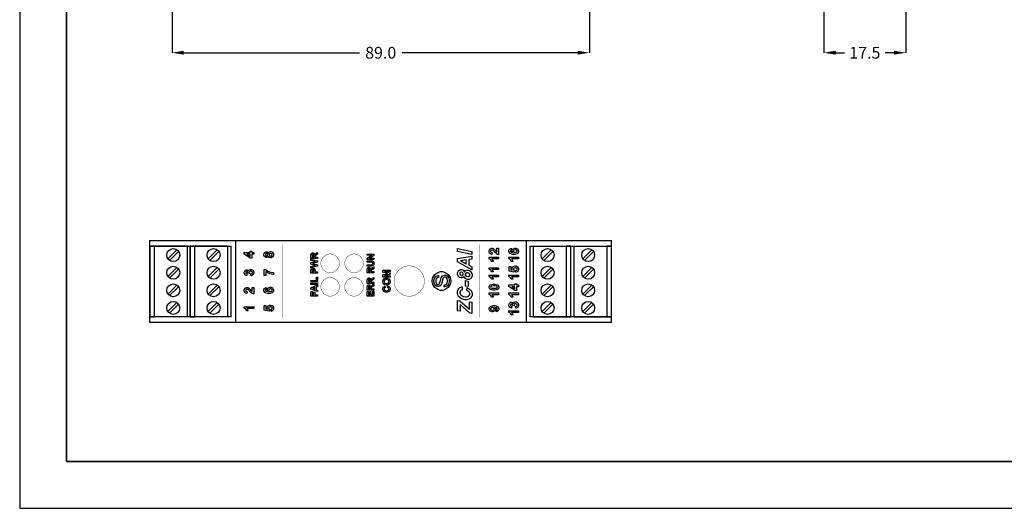
# Model space of a CAD drawing. Units: millimetres. Extents: x 0 to 420, y 0 to 297.
# Drawn here: x 0 to 210, y 0 to 104 of the extents above; entities that cross this region are included whole.
import ezdxf

# ---------------------------------------------------------------- set-up
doc = ezdxf.new("R2010")
doc.units = ezdxf.units.MM
doc.layers.add('DIMENSION', color=3, linetype='Continuous', lineweight=25)
doc.styles.get("Standard").update_dxf_attribs({"font": 'txt.shx'})
doc.dimstyles.get("Standard").update_dxf_attribs({"dimscale": 100, "dimtxt": 2.5, "dimasz": 2.5, "dimexe": 0, "dimexo": 0.5, "dimgap": 1, "dimtad": 0, "dimtoh": 1, "dimdec": 4, "dimzin": 0, "dimdsep": 46, "dimtxsty": 'Standard', "dimcen": 2.5, "dimadec": 0, "dimazin": 0, "dimtfac": 1, "dimtdec": 4, "dimtofl": 0, "dimtmove": 0, "dimatfit": 3, "dimfxl": 0, "dimtolj": 1, "dimtzin": 0, "dimarcsym": 0})

# ---------------------------------------------------------------- blocks, each defined once
blk = doc.blocks.new('*D9')
at = {"layer": 'Defpoints', "color": 0}
for p in [(32.5, 107.05), (121.5, 107.05), (121.5, 97.05)]:
    blk.add_point(p, dxfattribs=at)
at = {"layer": 'DIMENSION', "color": 0, "lineweight": -2}
for p, q in [((32.5, 106.55), (32.5, 97.05)), ((121.5, 106.55), (121.5, 97.05)), ((35, 97.05), (72.46, 97.05)), ((119, 97.05), (81.54, 97.05))]:
    blk.add_line(p, q, dxfattribs=at)
at = {"layer": 'DIMENSION', "color": 0}
for points in [[(35, 97.47), (35, 96.64), (32.5, 97.05)], [(119, 96.64), (119, 97.47), (121.5, 97.05)]]:
    blk.add_solid(points, dxfattribs=at)
at = {"layer": 'DIMENSION', "color": 0, "insert": (77, 97.05), "char_height": 2.5, "attachment_point": 5}
blk.add_mtext('\\A1;89.0', dxfattribs=at)
blk = doc.blocks.new('*D13')
at = {"layer": 'Defpoints', "color": 0}
for p in [(171.5, 107.05), (189, 107.05), (189, 97.05)]:
    blk.add_point(p, dxfattribs=at)
at = {"layer": 'DIMENSION', "color": 0, "lineweight": -2}
for p, q in [((171.5, 106.55), (171.5, 97.05)), ((189, 106.55), (189, 97.05)), ((174, 97.05), (175.92, 97.05)), ((186.5, 97.05), (184.58, 97.05))]:
    blk.add_line(p, q, dxfattribs=at)
at = {"layer": 'DIMENSION', "color": 0}
for points in [[(174, 97.47), (174, 96.64), (171.5, 97.05)], [(186.5, 96.64), (186.5, 97.47), (189, 97.05)]]:
    blk.add_solid(points, dxfattribs=at)
at = {"layer": 'DIMENSION', "color": 0, "insert": (180.25, 97.05), "char_height": 2.5, "attachment_point": 5}
blk.add_mtext('\\A1;17.5', dxfattribs=at)

msp = doc.modelspace()

# ---------------------------------------------------------------- linework, layer by layer
for p, q in [((0, 297), (0, 0)), ((27.75, 57.05), (126.25, 57.05)), ((27.75, 55.86), (27.75, 57.05)), ((46, 57.05), (46, 39.55)), ((108, 57.05), (108, 39.55)), ((126.25, 55.86), (126.25, 57.05)), ((27.75, 55.86), (45.1, 55.86)), ((27.75, 40.76), (27.75, 55.86)), ((28.75, 55.81), (27.75, 55.81)), ((27.75, 55.81), (27.75, 40.81)), ((28.75, 40.81), (28.75, 55.81)), ((35.75, 55.81), (28.75, 55.81)), ((31.62, 53.15), (33.53, 55.06)), ((31.97, 52.8), (33.88, 54.71)), ((35.75, 55.81), (35.75, 40.81)), ((36.35, 40.76), (36.35, 55.86)), ((37.35, 55.81), (36.35, 55.81)), ((36.35, 55.81), (36.35, 40.81)), ((37.35, 40.81), (37.35, 55.81)), ((44.35, 55.81), (37.35, 55.81)), ((40.22, 53.15), (42.13, 55.06)), ((40.57, 52.8), (42.48, 54.71)), ((44.35, 55.81), (44.35, 40.81)), ((45.1, 40.76), (45.1, 55.86)), ((108.9, 55.86), (126.25, 55.86)), ((108.9, 40.76), (108.9, 55.86)), ((109.58, 40.81), (109.58, 55.81)), ((109.58, 55.81), (116.58, 55.81)), ((111.44, 53.15), (113.35, 55.06)), ((111.8, 52.8), (113.71, 54.71)), ((116.58, 55.81), (116.58, 40.81)), ((117.58, 55.81), (116.58, 55.81)), ((117.58, 40.76), (117.58, 55.86)), ((117.58, 40.81), (117.58, 55.81)), ((118.25, 40.81), (118.25, 55.81)), ((118.25, 55.81), (125.25, 55.81)), ((120.12, 53.15), (122.03, 55.06)), ((120.47, 52.8), (122.38, 54.71)), ((125.25, 55.81), (125.25, 40.81)), ((126.25, 55.81), (125.25, 55.81)), ((126.25, 40.76), (126.25, 55.86)), ((126.25, 40.81), (126.25, 55.81)), ((31.62, 49.4), (33.53, 51.31)), ((31.97, 49.05), (33.88, 50.96)), ((40.22, 49.4), (42.13, 51.31)), ((40.57, 49.05), (42.48, 50.96)), ((111.44, 49.4), (113.35, 51.31)), ((111.8, 49.05), (113.71, 50.96)), ((120.12, 49.4), (122.03, 51.31)), ((120.47, 49.05), (122.38, 50.96)), ((31.62, 45.65), (33.53, 47.56)), ((31.97, 45.3), (33.88, 47.21)), ((40.22, 45.65), (42.13, 47.56)), ((40.57, 45.3), (42.48, 47.21)), ((111.44, 45.65), (113.35, 47.56)), ((111.8, 45.3), (113.71, 47.21)), ((120.12, 45.65), (122.03, 47.56)), ((120.47, 45.3), (122.38, 47.21)), ((31.62, 41.9), (33.53, 43.81)), ((31.97, 41.55), (33.88, 43.46)), ((40.22, 41.9), (42.13, 43.81)), ((40.57, 41.55), (42.48, 43.46)), ((111.44, 41.9), (113.35, 43.81)), ((111.8, 41.55), (113.71, 43.46)), ((120.12, 41.9), (122.03, 43.81)), ((120.47, 41.55), (122.38, 43.46)), ((27.75, 40.81), (28.75, 40.81)), ((45.1, 40.76), (27.75, 40.76)), ((27.75, 39.55), (27.75, 40.76)), ((35.75, 40.81), (28.75, 40.81)), ((36.35, 40.81), (37.35, 40.81)), ((44.35, 40.81), (37.35, 40.81)), ((126.25, 40.76), (108.9, 40.76)), ((109.58, 40.81), (116.58, 40.81)), ((116.58, 40.81), (117.58, 40.81)), ((118.25, 40.81), (125.25, 40.81)), ((125.25, 40.81), (126.25, 40.81)), ((126.25, 39.55), (126.25, 40.76)), ((126.25, 39.55), (27.75, 39.55)), ((0, 0), (420, 0))]:
    msp.add_line(p, q)
at = {"lineweight": 35}
for p, q in [((10, 287), (10, 10)), ((10, 10), (410, 10))]:
    msp.add_line(p, q, dxfattribs=at)
at = {"color": 0}
for points in [[(49.91, 54.12), (49.5, 54.12), (49.5, 53.3), (49.16, 53.3), (47.88, 54.17), (47.88, 54.5), (49.16, 54.5), (49.16, 54.75), (49.5, 54.75), (49.5, 54.5), (49.91, 54.5), (49.91, 54.12)], [(53.03, 53.7), (53.02, 53.67), (52.88, 53.49), (52.86, 53.48), (52.84, 53.47), (52.67, 53.41), (52.62, 53.41), (52.52, 53.41), (52.27, 53.54), (52.24, 53.57), (52.22, 53.6), (52.09, 53.91), (52.09, 54.02), (52.09, 54.13), (52.22, 54.44), (52.24, 54.46), (52.27, 54.49), (52.53, 54.62), (52.62, 54.62), (52.68, 54.62), (52.85, 54.56), (52.87, 54.55), (52.88, 54.54), (53.02, 54.37), (53.03, 54.34), (53.04, 54.37), (53.21, 54.59), (53.23, 54.6), (53.25, 54.61), (53.46, 54.69), (53.53, 54.69), (53.64, 54.69), (53.96, 54.54), (53.99, 54.51), (54.02, 54.48), (54.16, 54.15), (54.16, 54.04), (54.16, 53.92), (54.04, 53.61), (54.02, 53.58), (53.99, 53.54), (53.66, 53.36), (53.55, 53.36), (53.47, 53.36), (53.27, 53.43), (53.25, 53.44), (53.22, 53.45), (53.05, 53.67), (53.03, 53.7)], [(96.44, 54.05), (93.41, 54.69), (93.41, 55.31), (96.44, 54.67), (96.44, 54.05)], [(101.79, 55.39), (102.15, 55.39), (102.15, 54.03), (102.11, 54.03), (101.79, 54.14), (101.76, 54.16), (101.73, 54.18), (101.33, 54.54), (101.28, 54.6), (101.24, 54.64), (100.96, 54.91), (100.95, 54.92), (100.93, 54.93), (100.76, 55), (100.71, 55), (100.66, 55), (100.52, 54.94), (100.51, 54.93), (100.5, 54.92), (100.44, 54.78), (100.44, 54.73), (100.44, 54.69), (100.5, 54.55), (100.51, 54.54), (100.52, 54.53), (100.73, 54.46), (100.76, 54.46), (100.72, 54.07), (100.66, 54.08), (100.28, 54.26), (100.26, 54.29), (100.23, 54.32), (100.12, 54.64), (100.12, 54.74), (100.12, 54.86), (100.25, 55.19), (100.28, 55.21), (100.31, 55.24), (100.59, 55.39), (100.68, 55.39), (100.75, 55.39), (100.92, 55.34), (100.94, 55.34), (100.96, 55.33), (101.18, 55.2), (101.2, 55.18), (101.21, 55.17), (101.43, 54.96), (101.46, 54.93), (101.49, 54.9), (101.67, 54.7), (101.68, 54.69), (101.69, 54.69), (101.78, 54.62), (101.79, 54.62), (101.79, 55.39)], [(104.84, 55.39), (104.88, 55.01), (104.86, 55.01), (104.72, 54.95), (104.71, 54.94), (104.7, 54.93), (104.66, 54.83), (104.66, 54.79), (104.66, 54.74), (104.75, 54.6), (104.77, 54.59), (104.79, 54.57), (105.17, 54.48), (105.23, 54.48), (105.2, 54.5), (105.05, 54.75), (105.05, 54.84), (105.05, 54.94), (105.21, 55.22), (105.24, 55.25), (105.27, 55.28), (105.6, 55.43), (105.72, 55.43), (105.84, 55.43), (106.18, 55.27), (106.21, 55.24), (106.24, 55.21), (106.4, 54.89), (106.4, 54.78), (106.4, 54.65), (106.2, 54.31), (106.16, 54.27), (106.12, 54.24), (105.57, 54.08), (105.38, 54.08), (105.18, 54.08), (104.62, 54.25), (104.58, 54.28), (104.54, 54.32), (104.33, 54.69), (104.33, 54.82), (104.33, 54.91), (104.44, 55.17), (104.46, 55.2), (104.49, 55.22), (104.8, 55.38), (104.84, 55.39)], [(105.68, 54.51), (105.76, 54.51), (105.96, 54.58), (105.97, 54.6), (105.99, 54.61), (106.08, 54.75), (106.08, 54.8), (106.08, 54.84), (106.01, 54.96), (105.99, 54.98), (105.98, 54.99), (105.78, 55.05), (105.72, 55.05), (105.65, 55.05), (105.45, 54.98), (105.43, 54.97), (105.42, 54.96), (105.34, 54.82), (105.34, 54.78), (105.34, 54.73), (105.41, 54.6), (105.43, 54.59), (105.44, 54.58), (105.62, 54.51), (105.68, 54.51)], [(49.16, 54.12), (48.47, 54.12), (49.16, 53.66), (49.16, 54.12)], [(52.64, 53.78), (52.69, 53.78), (52.81, 53.83), (52.83, 53.84), (52.83, 53.85), (52.89, 53.98), (52.89, 54.02), (52.89, 54.06), (52.83, 54.18), (52.82, 54.19), (52.81, 54.2), (52.68, 54.26), (52.64, 54.26), (52.6, 54.26), (52.48, 54.2), (52.47, 54.19), (52.46, 54.18), (52.4, 54.06), (52.4, 54.02), (52.4, 53.98), (52.46, 53.86), (52.47, 53.84), (52.48, 53.83), (52.6, 53.78), (52.64, 53.78)], [(53.51, 53.74), (53.57, 53.74), (53.75, 53.81), (53.76, 53.82), (53.78, 53.84), (53.85, 53.98), (53.85, 54.03), (53.85, 54.08), (53.78, 54.21), (53.77, 54.23), (53.75, 54.24), (53.57, 54.31), (53.51, 54.31), (53.46, 54.31), (53.3, 54.24), (53.28, 54.23), (53.27, 54.21), (53.2, 54.07), (53.2, 54.02), (53.2, 53.97), (53.28, 53.82), (53.3, 53.81), (53.31, 53.8), (53.46, 53.74), (53.51, 53.74)], [(63.53, 53.24), (62.12, 53.24), (62.12, 53.84), (62.12, 53.93), (62.15, 54.16), (62.16, 54.17), (62.16, 54.19), (62.27, 54.33), (62.29, 54.34), (62.31, 54.35), (62.46, 54.4), (62.51, 54.4), (62.58, 54.4), (62.76, 54.32), (62.78, 54.31), (62.79, 54.29), (62.9, 54.06), (62.91, 54.03), (62.92, 54.04), (63.01, 54.17), (63.03, 54.18), (63.04, 54.19), (63.23, 54.33), (63.26, 54.34), (63.53, 54.52), (63.53, 54.17), (63.22, 53.97), (63.2, 53.95), (63.02, 53.82), (63.02, 53.82), (63.01, 53.81), (62.96, 53.74), (62.96, 53.73), (62.95, 53.72), (62.94, 53.62), (62.94, 53.59), (62.94, 53.53), (63.53, 53.53), (63.53, 53.24)], [(63.53, 51.58), (62.12, 51.24), (62.12, 51.53), (63.09, 51.75), (62.12, 52.01), (62.12, 52.35), (63.11, 52.59), (62.12, 52.81), (62.12, 53.09), (63.53, 52.75), (63.53, 52.45), (62.47, 52.17), (63.53, 51.89), (63.53, 51.58)], [(62.72, 53.53), (62.72, 53.74), (62.72, 53.8), (62.7, 53.99), (62.7, 54), (62.69, 54), (62.64, 54.07), (62.64, 54.08), (62.63, 54.08), (62.56, 54.11), (62.53, 54.11), (62.5, 54.11), (62.42, 54.07), (62.42, 54.07), (62.41, 54.06), (62.36, 53.97), (62.36, 53.96), (62.36, 53.95), (62.36, 53.8), (62.36, 53.75), (62.36, 53.53), (62.72, 53.53)], [(75.54, 53.03), (74.12, 53.03), (74.12, 53.3), (75.07, 53.89), (74.12, 53.89), (74.12, 54.15), (75.54, 54.15), (75.54, 53.87), (74.61, 53.29), (75.54, 53.29), (75.54, 53.03)], [(74.12, 51.6), (74.12, 51.88), (74.89, 51.88), (74.95, 51.88), (75.11, 51.89), (75.12, 51.89), (75.14, 51.9), (75.25, 51.97), (75.26, 51.98), (75.27, 51.99), (75.32, 52.12), (75.32, 52.17), (75.32, 52.21), (75.27, 52.34), (75.27, 52.35), (75.26, 52.36), (75.16, 52.43), (75.14, 52.43), (75.13, 52.43), (74.96, 52.44), (74.9, 52.44), (74.12, 52.44), (74.12, 52.72), (74.86, 52.72), (74.95, 52.72), (75.21, 52.7), (75.22, 52.7), (75.24, 52.7), (75.39, 52.63), (75.4, 52.62), (75.41, 52.61), (75.51, 52.47), (75.52, 52.45), (75.52, 52.43), (75.56, 52.24), (75.56, 52.18), (75.56, 52.1), (75.52, 51.89), (75.51, 51.87), (75.51, 51.85), (75.4, 51.71), (75.39, 51.7), (75.38, 51.69), (75.25, 51.63), (75.23, 51.63), (75.21, 51.62), (74.96, 51.6), (74.88, 51.6), (74.12, 51.6)], [(95.77, 53.01), (95.77, 51.8), (96.44, 51.44), (96.44, 50.79), (93.41, 52.51), (93.41, 53.2), (96.44, 53.69), (96.44, 53.1), (95.77, 53.01)], [(95.26, 52.93), (94.05, 52.75), (95.26, 52.08), (95.26, 52.93)], [(102.15, 53.5), (102.15, 53.11), (100.69, 53.11), (100.72, 53.07), (100.96, 52.66), (100.98, 52.61), (100.63, 52.61), (100.62, 52.63), (100.46, 52.91), (100.44, 52.94), (100.42, 52.97), (100.15, 53.17), (100.12, 53.18), (100.12, 53.5), (102.15, 53.5)], [(106.36, 53.5), (106.36, 53.11), (104.9, 53.11), (104.94, 53.07), (105.18, 52.66), (105.2, 52.61), (104.84, 52.61), (104.84, 52.63), (104.68, 52.91), (104.66, 52.94), (104.63, 52.97), (104.37, 53.17), (104.33, 53.18), (104.33, 53.5), (106.36, 53.5)], [(49.37, 49.54), (49.33, 49.92), (49.35, 49.92), (49.53, 50), (49.55, 50.01), (49.56, 50.03), (49.62, 50.16), (49.62, 50.2), (49.62, 50.25), (49.55, 50.39), (49.53, 50.4), (49.52, 50.42), (49.34, 50.49), (49.29, 50.49), (49.23, 50.49), (49.07, 50.42), (49.05, 50.41), (49.04, 50.39), (48.97, 50.26), (48.97, 50.22), (48.97, 50.17), (48.99, 50.06), (49, 50.04), (48.68, 50.08), (48.68, 50.11), (48.63, 50.31), (48.62, 50.32), (48.6, 50.34), (48.47, 50.41), (48.42, 50.41), (48.38, 50.41), (48.27, 50.36), (48.26, 50.35), (48.25, 50.34), (48.2, 50.22), (48.2, 50.18), (48.2, 50.14), (48.26, 50.02), (48.27, 50.01), (48.28, 50), (48.45, 49.93), (48.47, 49.93), (48.41, 49.57), (48.38, 49.58), (48.13, 49.67), (48.12, 49.68), (48.1, 49.7), (47.95, 49.87), (47.94, 49.89), (47.93, 49.92), (47.88, 50.12), (47.88, 50.19), (47.88, 50.31), (48.03, 50.62), (48.06, 50.65), (48.08, 50.68), (48.32, 50.79), (48.4, 50.79), (48.5, 50.79), (48.8, 50.55), (48.82, 50.5), (48.83, 50.53), (48.97, 50.76), (48.99, 50.78), (49.01, 50.8), (49.23, 50.88), (49.3, 50.88), (49.42, 50.88), (49.72, 50.72), (49.76, 50.69), (49.79, 50.66), (49.94, 50.32), (49.94, 50.21), (49.94, 50.09), (49.81, 49.78), (49.79, 49.75), (49.76, 49.72), (49.41, 49.55), (49.37, 49.54)], [(52.49, 49.56), (52.13, 49.56), (52.13, 50.88), (52.41, 50.88), (52.44, 50.85), (52.82, 50.57), (52.87, 50.55), (52.92, 50.52), (53.46, 50.3), (53.52, 50.29), (53.57, 50.27), (53.99, 50.2), (54.12, 50.2), (54.12, 49.83), (54.05, 49.83), (53.34, 49.97), (53.27, 50), (53.2, 50.03), (52.55, 50.39), (52.49, 50.44), (52.49, 49.56)], [(63.53, 50.06), (62.12, 50.06), (62.12, 50.52), (62.12, 50.6), (62.13, 50.84), (62.14, 50.86), (62.14, 50.88), (62.26, 51.05), (62.28, 51.06), (62.29, 51.07), (62.49, 51.14), (62.55, 51.14), (62.61, 51.14), (62.76, 51.1), (62.77, 51.1), (62.79, 51.09), (62.9, 50.99), (62.91, 50.98), (62.92, 50.96), (62.98, 50.84), (62.98, 50.83), (62.98, 50.81), (63, 50.6), (63, 50.53), (63, 50.35), (63.53, 50.35), (63.53, 50.06)], [(62.36, 50.35), (62.76, 50.35), (62.76, 50.5), (62.76, 50.56), (62.74, 50.72), (62.74, 50.73), (62.73, 50.74), (62.67, 50.81), (62.67, 50.82), (62.66, 50.82), (62.58, 50.85), (62.56, 50.85), (62.52, 50.85), (62.44, 50.81), (62.43, 50.8), (62.42, 50.8), (62.37, 50.7), (62.37, 50.69), (62.36, 50.68), (62.36, 50.53), (62.36, 50.48), (62.36, 50.35)], [(75.54, 50.17), (74.12, 50.17), (74.12, 50.78), (74.12, 50.86), (74.15, 51.09), (74.16, 51.11), (74.16, 51.12), (74.28, 51.26), (74.3, 51.27), (74.31, 51.28), (74.46, 51.33), (74.52, 51.33), (74.58, 51.33), (74.76, 51.25), (74.78, 51.24), (74.8, 51.22), (74.91, 50.99), (74.91, 50.96), (74.92, 50.97), (75.02, 51.1), (75.03, 51.11), (75.04, 51.12), (75.23, 51.26), (75.26, 51.27), (75.54, 51.45), (75.54, 51.11), (75.23, 50.9), (75.2, 50.88), (75.03, 50.75), (75.02, 50.75), (75.01, 50.74), (74.96, 50.67), (74.96, 50.66), (74.96, 50.65), (74.94, 50.55), (74.94, 50.52), (74.94, 50.46), (75.54, 50.46), (75.54, 50.17)], [(74.72, 50.46), (74.72, 50.67), (74.72, 50.73), (74.7, 50.92), (74.7, 50.93), (74.7, 50.94), (74.65, 51), (74.64, 51.01), (74.63, 51.01), (74.56, 51.04), (74.54, 51.04), (74.51, 51.04), (74.43, 51), (74.42, 51), (74.41, 50.99), (74.37, 50.9), (74.37, 50.89), (74.36, 50.88), (74.36, 50.73), (74.36, 50.68), (74.36, 50.46), (74.72, 50.46)], [(78.99, 49.26), (77.48, 49.26), (77.48, 49.72), (78.51, 50), (77.48, 50.27), (77.48, 50.73), (78.99, 50.73), (78.99, 50.44), (77.8, 50.44), (78.99, 50.14), (78.99, 49.85), (77.8, 49.55), (78.99, 49.55), (78.99, 49.26)], [(94.78, 49.39), (94.76, 49.36), (94.56, 49.16), (94.53, 49.15), (94.51, 49.14), (94.3, 49.07), (94.23, 49.07), (94.13, 49.07), (93.86, 49.16), (93.83, 49.18), (93.8, 49.2), (93.53, 49.48), (93.51, 49.52), (93.49, 49.55), (93.4, 49.9), (93.4, 50.02), (93.4, 50.18), (93.57, 50.62), (93.61, 50.65), (93.64, 50.69), (94.02, 50.88), (94.14, 50.88), (94.24, 50.88), (94.51, 50.77), (94.54, 50.75), (94.57, 50.73), (94.8, 50.41), (94.82, 50.37), (94.84, 50.4), (95.07, 50.63), (95.1, 50.65), (95.12, 50.66), (95.38, 50.74), (95.47, 50.74), (95.62, 50.74), (96.05, 50.56), (96.09, 50.52), (96.16, 50.47), (96.5, 49.86), (96.5, 49.65), (96.5, 49.49), (96.3, 49.05), (96.26, 49.01), (96.22, 48.97), (95.8, 48.76), (95.66, 48.76), (95.52, 48.76), (95.16, 48.9), (95.12, 48.93), (95.08, 48.96), (94.79, 49.34), (94.78, 49.39)], [(102.15, 51.26), (102.15, 50.87), (100.69, 50.87), (100.72, 50.84), (100.96, 50.42), (100.98, 50.37), (100.63, 50.37), (100.62, 50.4), (100.46, 50.67), (100.44, 50.7), (100.42, 50.73), (100.15, 50.93), (100.12, 50.95), (100.12, 51.26), (102.15, 51.26)], [(105.85, 50.27), (105.81, 50.66), (105.83, 50.66), (106, 50.74), (106.01, 50.76), (106.03, 50.77), (106.09, 50.9), (106.09, 50.94), (106.09, 50.99), (106.01, 51.13), (105.99, 51.15), (105.97, 51.16), (105.76, 51.23), (105.69, 51.23), (105.62, 51.23), (105.43, 51.16), (105.41, 51.15), (105.39, 51.14), (105.32, 50.98), (105.32, 50.93), (105.32, 50.86), (105.44, 50.65), (105.47, 50.63), (105.42, 50.32), (104.37, 50.52), (104.37, 51.54), (104.73, 51.54), (104.73, 50.81), (105.07, 50.75), (105.06, 50.77), (105.01, 50.95), (105.01, 51.01), (105.01, 51.12), (105.17, 51.42), (105.2, 51.45), (105.23, 51.48), (105.57, 51.63), (105.69, 51.63), (105.8, 51.63), (106.1, 51.51), (106.13, 51.49), (106.18, 51.45), (106.4, 51.07), (106.4, 50.94), (106.4, 50.83), (106.27, 50.51), (106.25, 50.48), (106.22, 50.45), (105.89, 50.28), (105.85, 50.27)], [(63.53, 48.28), (62.13, 48.28), (62.13, 48.56), (63.29, 48.56), (63.29, 49.27), (63.53, 49.27), (63.53, 48.28)], [(75.54, 47.9), (74.12, 47.9), (74.12, 48.5), (74.12, 48.58), (74.15, 48.81), (74.16, 48.83), (74.16, 48.85), (74.28, 48.98), (74.3, 48.99), (74.31, 49), (74.46, 49.06), (74.52, 49.06), (74.58, 49.06), (74.76, 48.98), (74.78, 48.96), (74.8, 48.95), (74.91, 48.71), (74.91, 48.68), (74.92, 48.7), (75.02, 48.82), (75.03, 48.84), (75.04, 48.85), (75.23, 48.98), (75.26, 49), (75.54, 49.17), (75.54, 48.83), (75.23, 48.62), (75.2, 48.6), (75.03, 48.48), (75.02, 48.47), (75.01, 48.46), (74.96, 48.39), (74.96, 48.38), (74.96, 48.38), (74.94, 48.27), (74.94, 48.24), (74.94, 48.18), (75.54, 48.18), (75.54, 47.9)], [(74.72, 48.18), (74.72, 48.39), (74.72, 48.46), (74.7, 48.64), (74.7, 48.65), (74.7, 48.66), (74.65, 48.73), (74.64, 48.73), (74.63, 48.74), (74.56, 48.76), (74.54, 48.76), (74.51, 48.76), (74.43, 48.73), (74.42, 48.72), (74.41, 48.72), (74.37, 48.63), (74.37, 48.62), (74.36, 48.61), (74.36, 48.46), (74.36, 48.41), (74.36, 48.18), (74.72, 48.18)], [(78.24, 47.56), (78.15, 47.56), (77.88, 47.61), (77.85, 47.63), (77.83, 47.63), (77.66, 47.75), (77.65, 47.77), (77.63, 47.78), (77.52, 47.94), (77.51, 47.96), (77.5, 47.99), (77.45, 48.21), (77.45, 48.29), (77.45, 48.42), (77.62, 48.79), (77.66, 48.82), (77.69, 48.86), (78.1, 49.03), (78.24, 49.03), (78.38, 49.03), (78.77, 48.86), (78.81, 48.83), (78.84, 48.79), (79.02, 48.42), (79.02, 48.29), (79.02, 48.16), (78.85, 47.79), (78.81, 47.76), (78.78, 47.72), (78.38, 47.56), (78.24, 47.56)], [(78.23, 47.87), (78.33, 47.87), (78.6, 47.97), (78.62, 47.99), (78.65, 48.01), (78.76, 48.22), (78.76, 48.29), (78.76, 48.37), (78.65, 48.57), (78.62, 48.59), (78.6, 48.61), (78.32, 48.71), (78.23, 48.71), (78.13, 48.71), (77.86, 48.61), (77.84, 48.6), (77.82, 48.58), (77.71, 48.36), (77.71, 48.29), (77.71, 48.22), (77.82, 48.01), (77.84, 47.99), (77.86, 47.97), (78.14, 47.87), (78.23, 47.87)], [(90.55, 47.15), (90.51, 47.54), (90.55, 47.55), (90.88, 47.65), (90.91, 47.67), (90.93, 47.69), (91.14, 47.96), (91.15, 47.99), (91.17, 48.03), (91.25, 48.36), (91.25, 48.47), (91.25, 48.58), (91.19, 48.86), (91.18, 48.9), (91.16, 48.93), (91, 49.15), (90.98, 49.17), (90.96, 49.18), (90.77, 49.26), (90.71, 49.26), (90.64, 49.26), (90.47, 49.18), (90.45, 49.17), (90.43, 49.16), (90.28, 48.92), (90.26, 48.89), (90.26, 48.86), (90.13, 48.4), (90.11, 48.33), (90.09, 48.25), (89.93, 47.75), (89.91, 47.72), (89.89, 47.68), (89.65, 47.4), (89.62, 47.38), (89.59, 47.36), (89.31, 47.27), (89.22, 47.27), (89.11, 47.27), (88.81, 47.38), (88.77, 47.4), (88.74, 47.42), (88.47, 47.76), (88.46, 47.8), (88.44, 47.84), (88.35, 48.24), (88.35, 48.38), (88.35, 48.53), (88.44, 48.95), (88.46, 49), (88.48, 49.04), (88.76, 49.39), (88.79, 49.41), (88.83, 49.44), (89.25, 49.56), (89.3, 49.57), (89.32, 49.16), (89.27, 49.16), (88.9, 48.98), (88.87, 48.95), (88.85, 48.91), (88.72, 48.53), (88.72, 48.4), (88.72, 48.26), (88.83, 47.87), (88.86, 47.84), (88.88, 47.82), (89.12, 47.67), (89.19, 47.67), (89.26, 47.67), (89.46, 47.77), (89.48, 47.8), (89.49, 47.81), (89.68, 48.34), (89.7, 48.42), (89.72, 48.51), (89.89, 49.09), (89.9, 49.12), (89.92, 49.17), (90.19, 49.51), (90.22, 49.53), (90.26, 49.55), (90.57, 49.66), (90.67, 49.66), (90.79, 49.66), (91.11, 49.54), (91.15, 49.52), (91.19, 49.49), (91.47, 49.15), (91.5, 49.1), (91.52, 49.06), (91.62, 48.64), (91.62, 48.5), (91.62, 48.31), (91.52, 47.83), (91.49, 47.78), (91.47, 47.73), (91.16, 47.35), (91.12, 47.32), (91.07, 47.29), (90.6, 47.15), (90.55, 47.15)], [(94.27, 49.62), (94.32, 49.62), (94.48, 49.69), (94.5, 49.7), (94.51, 49.72), (94.59, 49.87), (94.59, 49.93), (94.59, 50), (94.48, 50.19), (94.47, 50.21), (94.44, 50.23), (94.25, 50.33), (94.18, 50.33), (94.12, 50.33), (93.96, 50.26), (93.94, 50.24), (93.93, 50.23), (93.85, 50.07), (93.85, 50.01), (93.85, 49.94), (93.95, 49.75), (93.97, 49.73), (93.99, 49.71), (94.2, 49.62), (94.27, 49.62)], [(95.67, 49.35), (95.74, 49.35), (95.92, 49.43), (95.94, 49.45), (95.95, 49.46), (96.03, 49.63), (96.03, 49.69), (96.03, 49.78), (95.86, 50.02), (95.83, 50.04), (95.8, 50.06), (95.49, 50.17), (95.39, 50.17), (95.33, 50.17), (95.15, 50.09), (95.14, 50.07), (95.12, 50.06), (95.04, 49.88), (95.04, 49.83), (95.04, 49.74), (95.18, 49.52), (95.21, 49.5), (95.24, 49.47), (95.56, 49.35), (95.67, 49.35)], [(95.06, 47.35), (95.06, 48.5), (95.63, 48.39), (95.63, 47.24), (95.06, 47.35)], [(102.15, 49.69), (102.15, 49.3), (100.69, 49.3), (100.72, 49.26), (100.96, 48.85), (100.98, 48.8), (100.63, 48.8), (100.62, 48.82), (100.46, 49.1), (100.44, 49.13), (100.42, 49.16), (100.15, 49.36), (100.12, 49.37), (100.12, 49.69), (102.15, 49.69)], [(106.36, 49.69), (106.36, 49.3), (104.9, 49.3), (104.94, 49.26), (105.18, 48.85), (105.2, 48.8), (104.84, 48.8), (104.84, 48.82), (104.68, 49.1), (104.66, 49.13), (104.63, 49.16), (104.37, 49.36), (104.33, 49.37), (104.33, 49.69), (106.36, 49.69)], [(49.55, 47.06), (49.91, 47.06), (49.91, 45.7), (49.87, 45.7), (49.55, 45.81), (49.52, 45.83), (49.49, 45.85), (49.09, 46.21), (49.04, 46.27), (49, 46.31), (48.72, 46.58), (48.71, 46.59), (48.69, 46.6), (48.52, 46.67), (48.47, 46.67), (48.42, 46.67), (48.28, 46.61), (48.27, 46.6), (48.26, 46.59), (48.2, 46.45), (48.2, 46.4), (48.2, 46.35), (48.26, 46.22), (48.27, 46.21), (48.28, 46.2), (48.49, 46.13), (48.51, 46.13), (48.48, 45.74), (48.42, 45.75), (48.04, 45.93), (48.02, 45.96), (47.99, 45.99), (47.88, 46.31), (47.88, 46.41), (47.88, 46.53), (48.01, 46.86), (48.04, 46.88), (48.07, 46.91), (48.35, 47.06), (48.44, 47.06), (48.51, 47.06), (48.68, 47.01), (48.7, 47.01), (48.72, 47), (48.93, 46.87), (48.96, 46.85), (48.97, 46.84), (49.19, 46.63), (49.22, 46.6), (49.24, 46.57), (49.43, 46.37), (49.44, 46.36), (49.45, 46.36), (49.54, 46.29), (49.55, 46.28), (49.55, 47.06)], [(52.6, 47.06), (52.64, 46.68), (52.62, 46.68), (52.48, 46.62), (52.47, 46.61), (52.46, 46.6), (52.42, 46.5), (52.42, 46.46), (52.42, 46.41), (52.51, 46.27), (52.53, 46.26), (52.55, 46.24), (52.93, 46.15), (52.98, 46.15), (52.96, 46.17), (52.81, 46.42), (52.81, 46.51), (52.81, 46.61), (52.97, 46.89), (53, 46.92), (53.03, 46.95), (53.36, 47.09), (53.48, 47.09), (53.6, 47.09), (53.94, 46.94), (53.97, 46.91), (54, 46.88), (54.16, 46.55), (54.16, 46.45), (54.16, 46.32), (53.96, 45.98), (53.92, 45.94), (53.88, 45.91), (53.33, 45.75), (53.14, 45.75), (52.94, 45.75), (52.38, 45.92), (52.34, 45.95), (52.3, 45.99), (52.09, 46.36), (52.09, 46.48), (52.09, 46.58), (52.2, 46.84), (52.22, 46.87), (52.25, 46.89), (52.56, 47.05), (52.6, 47.06)], [(53.44, 46.18), (53.52, 46.18), (53.72, 46.25), (53.73, 46.27), (53.75, 46.28), (53.84, 46.42), (53.84, 46.47), (53.84, 46.51), (53.77, 46.63), (53.75, 46.64), (53.74, 46.66), (53.54, 46.72), (53.48, 46.72), (53.41, 46.72), (53.21, 46.65), (53.19, 46.64), (53.18, 46.63), (53.1, 46.49), (53.1, 46.45), (53.1, 46.4), (53.17, 46.27), (53.19, 46.26), (53.2, 46.24), (53.38, 46.18), (53.44, 46.18)], [(62.12, 47.71), (62.12, 48), (63.53, 48), (63.53, 47.71), (62.12, 47.71)], [(63.53, 47.57), (63.53, 47.26), (63.21, 47.13), (63.21, 46.57), (63.53, 46.45), (63.53, 46.15), (62.12, 46.7), (62.12, 47), (63.53, 47.57)], [(62.97, 47.04), (62.45, 46.85), (62.97, 46.66), (62.97, 47.04)], [(75.54, 46.47), (74.12, 46.47), (74.12, 47.07), (74.12, 47.15), (74.15, 47.38), (74.16, 47.4), (74.16, 47.42), (74.28, 47.56), (74.3, 47.57), (74.31, 47.58), (74.46, 47.63), (74.52, 47.63), (74.58, 47.63), (74.76, 47.55), (74.78, 47.54), (74.8, 47.52), (74.91, 47.29), (74.91, 47.26), (74.92, 47.27), (75.02, 47.4), (75.03, 47.41), (75.04, 47.42), (75.23, 47.55), (75.26, 47.57), (75.54, 47.74), (75.54, 47.4), (75.23, 47.2), (75.2, 47.18), (75.03, 47.05), (75.02, 47.05), (75.01, 47.04), (74.96, 46.97), (74.96, 46.96), (74.96, 46.95), (74.94, 46.85), (74.94, 46.82), (74.94, 46.76), (75.54, 46.76), (75.54, 46.47)], [(75.54, 45.16), (74.12, 45.16), (74.12, 46.2), (74.36, 46.2), (74.36, 45.44), (74.67, 45.44), (74.67, 46.15), (74.91, 46.15), (74.91, 45.44), (75.3, 45.44), (75.3, 46.23), (75.54, 46.23), (75.54, 45.16)], [(74.72, 46.76), (74.72, 46.97), (74.72, 47.03), (74.7, 47.22), (74.7, 47.23), (74.7, 47.23), (74.65, 47.3), (74.64, 47.31), (74.63, 47.31), (74.56, 47.34), (74.54, 47.34), (74.51, 47.34), (74.43, 47.3), (74.42, 47.3), (74.41, 47.29), (74.37, 47.2), (74.37, 47.19), (74.36, 47.18), (74.36, 47.03), (74.36, 46.98), (74.36, 46.76), (74.72, 46.76)], [(78.43, 47.06), (78.53, 47.36), (78.57, 47.34), (78.88, 47.15), (78.9, 47.13), (78.92, 47.1), (79.02, 46.82), (79.02, 46.73), (79.02, 46.6), (78.85, 46.26), (78.81, 46.23), (78.78, 46.2), (78.38, 46.04), (78.25, 46.04), (78.1, 46.04), (77.69, 46.2), (77.66, 46.23), (77.62, 46.26), (77.45, 46.62), (77.45, 46.74), (77.45, 46.86), (77.59, 47.17), (77.61, 47.2), (77.63, 47.21), (77.86, 47.34), (77.89, 47.35), (77.96, 47.05), (77.94, 47.04), (77.79, 46.95), (77.78, 46.94), (77.77, 46.92), (77.71, 46.78), (77.71, 46.73), (77.71, 46.66), (77.81, 46.47), (77.83, 46.46), (77.85, 46.44), (78.13, 46.35), (78.22, 46.35), (78.33, 46.35), (78.61, 46.44), (78.63, 46.45), (78.65, 46.47), (78.76, 46.66), (78.76, 46.72), (78.76, 46.78), (78.69, 46.92), (78.68, 46.93), (78.66, 46.95), (78.46, 47.05), (78.43, 47.06)], [(95.36, 46.38), (95.45, 47.01), (95.53, 46.98), (96.18, 46.52), (96.23, 46.46), (96.27, 46.4), (96.5, 45.8), (96.5, 45.6), (96.5, 45.38), (96.22, 44.78), (96.16, 44.73), (96.11, 44.68), (95.42, 44.41), (95.19, 44.41), (94.95, 44.41), (94.32, 44.59), (94.24, 44.62), (94.17, 44.66), (93.62, 45.15), (93.59, 45.21), (93.55, 45.27), (93.36, 45.83), (93.36, 46.02), (93.36, 46.22), (93.58, 46.76), (93.62, 46.81), (93.66, 46.86), (94.26, 47.16), (94.34, 47.17), (94.4, 46.57), (94.35, 46.57), (94.03, 46.41), (94.01, 46.38), (93.99, 46.36), (93.89, 46.09), (93.89, 46.01), (93.89, 45.88), (94.03, 45.56), (94.05, 45.52), (94.08, 45.49), (94.49, 45.19), (94.54, 45.17), (94.6, 45.14), (95.06, 45.03), (95.21, 45.03), (95.35, 45.03), (95.74, 45.18), (95.78, 45.21), (95.81, 45.24), (95.98, 45.54), (95.98, 45.64), (95.98, 45.75), (95.84, 46.05), (95.82, 46.08), (95.79, 46.12), (95.41, 46.37), (95.36, 46.38)], [(100.12, 47.11), (100.12, 47.22), (100.29, 47.54), (100.33, 47.57), (100.37, 47.6), (100.96, 47.77), (101.15, 47.77), (101.36, 47.77), (101.93, 47.6), (101.98, 47.57), (102.01, 47.54), (102.18, 47.22), (102.18, 47.11), (102.18, 46.99), (101.99, 46.66), (101.96, 46.63), (101.92, 46.6), (101.34, 46.45), (101.15, 46.45), (100.94, 46.45), (100.37, 46.62), (100.32, 46.65), (100.29, 46.68), (100.12, 47), (100.12, 47.11)], [(100.44, 47.11), (100.44, 47.08), (100.48, 46.99), (100.48, 46.99), (100.49, 46.98), (100.63, 46.9), (100.65, 46.9), (100.67, 46.89), (101.03, 46.86), (101.15, 46.86), (101.27, 46.86), (101.62, 46.89), (101.64, 46.9), (101.66, 46.9), (101.81, 46.98), (101.82, 46.99), (101.82, 46.99), (101.86, 47.08), (101.86, 47.11), (101.86, 47.14), (101.82, 47.23), (101.82, 47.24), (101.81, 47.24), (101.68, 47.32), (101.66, 47.32), (101.63, 47.33), (101.27, 47.36), (101.15, 47.36), (101.03, 47.36), (100.68, 47.33), (100.66, 47.33), (100.64, 47.32), (100.49, 47.24), (100.48, 47.24), (100.48, 47.23), (100.44, 47.14), (100.44, 47.11)], [(106.36, 47.21), (105.96, 47.21), (105.96, 46.39), (105.62, 46.39), (104.33, 47.26), (104.33, 47.59), (105.62, 47.59), (105.62, 47.84), (105.96, 47.84), (105.96, 47.59), (106.36, 47.59), (106.36, 47.21)], [(105.62, 47.21), (104.93, 47.21), (105.62, 46.75), (105.62, 47.21)], [(63.53, 45.2), (62.12, 45.2), (62.12, 46.16), (62.36, 46.16), (62.36, 45.48), (62.69, 45.48), (62.69, 46.07), (62.93, 46.07), (62.93, 45.48), (63.53, 45.48), (63.53, 45.2)], [(96.44, 41.53), (95.97, 41.63), (93.92, 43.38), (93.92, 41.96), (93.41, 42.07), (93.41, 44.26), (93.89, 44.17), (95.94, 42.4), (95.94, 42.45), (95.94, 42.66), (95.94, 42.73), (95.94, 42.86), (95.93, 43.21), (95.93, 43.27), (95.93, 43.99), (96.44, 43.88), (96.44, 41.53)], [(102.15, 45.88), (102.15, 45.49), (100.69, 45.49), (100.72, 45.45), (100.96, 45.03), (100.98, 44.99), (100.63, 44.99), (100.62, 45.01), (100.46, 45.29), (100.44, 45.32), (100.42, 45.35), (100.15, 45.55), (100.12, 45.56), (100.12, 45.88), (102.15, 45.88)], [(106.36, 45.88), (106.36, 45.49), (104.9, 45.49), (104.94, 45.45), (105.18, 45.03), (105.2, 44.99), (104.84, 44.99), (104.84, 45.01), (104.68, 45.29), (104.66, 45.32), (104.63, 45.35), (104.37, 45.55), (104.33, 45.56), (104.33, 45.88), (106.36, 45.88)], [(49.91, 42.93), (49.91, 42.54), (48.45, 42.54), (48.48, 42.51), (48.72, 42.09), (48.74, 42.04), (48.39, 42.04), (48.38, 42.07), (48.22, 42.34), (48.2, 42.37), (48.18, 42.4), (47.91, 42.6), (47.88, 42.62), (47.88, 42.93), (49.91, 42.93)], [(53.61, 41.94), (53.56, 42.33), (53.59, 42.33), (53.76, 42.41), (53.77, 42.43), (53.78, 42.44), (53.85, 42.57), (53.85, 42.61), (53.85, 42.66), (53.77, 42.81), (53.75, 42.82), (53.73, 42.83), (53.52, 42.9), (53.45, 42.9), (53.38, 42.9), (53.19, 42.83), (53.17, 42.82), (53.15, 42.81), (53.08, 42.65), (53.08, 42.6), (53.08, 42.53), (53.2, 42.32), (53.23, 42.3), (53.18, 41.99), (52.13, 42.19), (52.13, 43.21), (52.49, 43.21), (52.49, 42.48), (52.83, 42.42), (52.82, 42.44), (52.77, 42.62), (52.77, 42.68), (52.77, 42.79), (52.93, 43.09), (52.96, 43.12), (52.99, 43.15), (53.33, 43.3), (53.45, 43.3), (53.56, 43.3), (53.86, 43.18), (53.89, 43.16), (53.94, 43.12), (54.16, 42.74), (54.16, 42.61), (54.16, 42.5), (54.03, 42.18), (54.01, 42.15), (53.98, 42.12), (53.65, 41.95), (53.61, 41.94)], [(101.68, 41.87), (101.64, 42.25), (101.66, 42.25), (101.8, 42.31), (101.81, 42.32), (101.82, 42.33), (101.86, 42.43), (101.86, 42.47), (101.86, 42.52), (101.77, 42.66), (101.75, 42.67), (101.73, 42.68), (101.35, 42.77), (101.29, 42.78), (101.32, 42.75), (101.46, 42.5), (101.46, 42.41), (101.46, 42.31), (101.31, 42.03), (101.28, 42), (101.25, 41.97), (100.91, 41.83), (100.8, 41.83), (100.68, 41.83), (100.34, 41.98), (100.31, 42.01), (100.27, 42.04), (100.12, 42.37), (100.12, 42.48), (100.12, 42.6), (100.32, 42.95), (100.36, 42.98), (100.39, 43.01), (100.95, 43.18), (101.14, 43.18), (101.34, 43.18), (101.9, 43), (101.94, 42.97), (101.98, 42.94), (102.19, 42.56), (102.19, 42.44), (102.19, 42.34), (102.08, 42.08), (102.06, 42.06), (102.04, 42.03), (101.72, 41.88), (101.68, 41.87)], [(100.83, 42.74), (100.76, 42.74), (100.56, 42.67), (100.54, 42.66), (100.53, 42.64), (100.44, 42.5), (100.44, 42.46), (100.44, 42.41), (100.51, 42.29), (100.52, 42.28), (100.54, 42.27), (100.74, 42.21), (100.8, 42.21), (100.87, 42.21), (101.07, 42.27), (101.09, 42.29), (101.1, 42.3), (101.18, 42.43), (101.18, 42.48), (101.18, 42.53), (101.1, 42.65), (101.09, 42.67), (101.08, 42.68), (100.89, 42.74), (100.83, 42.74)], [(105.83, 42.63), (105.78, 43.01), (105.81, 43.01), (105.99, 43.09), (106, 43.1), (106.01, 43.12), (106.08, 43.25), (106.08, 43.29), (106.08, 43.34), (106, 43.48), (105.99, 43.49), (105.97, 43.51), (105.8, 43.58), (105.74, 43.58), (105.68, 43.58), (105.53, 43.51), (105.51, 43.5), (105.5, 43.48), (105.43, 43.35), (105.43, 43.31), (105.43, 43.26), (105.45, 43.15), (105.46, 43.13), (105.14, 43.17), (105.14, 43.2), (105.08, 43.4), (105.07, 43.41), (105.06, 43.43), (104.92, 43.5), (104.88, 43.5), (104.84, 43.5), (104.73, 43.44), (104.72, 43.43), (104.71, 43.42), (104.66, 43.31), (104.66, 43.27), (104.66, 43.23), (104.71, 43.11), (104.73, 43.1), (104.74, 43.09), (104.91, 43.02), (104.93, 43.02), (104.87, 42.66), (104.84, 42.67), (104.59, 42.76), (104.57, 42.77), (104.55, 42.78), (104.41, 42.96), (104.4, 42.98), (104.39, 43), (104.33, 43.21), (104.33, 43.28), (104.33, 43.4), (104.49, 43.71), (104.52, 43.74), (104.54, 43.76), (104.78, 43.88), (104.85, 43.88), (104.96, 43.88), (105.25, 43.64), (105.28, 43.59), (105.29, 43.62), (105.43, 43.85), (105.45, 43.87), (105.47, 43.89), (105.69, 43.97), (105.76, 43.97), (105.87, 43.97), (106.18, 43.81), (106.21, 43.78), (106.24, 43.74), (106.4, 43.41), (106.4, 43.3), (106.4, 43.18), (106.27, 42.87), (106.24, 42.84), (106.22, 42.81), (105.87, 42.64), (105.83, 42.63)], [(106.36, 42.07), (106.36, 41.68), (104.9, 41.68), (104.94, 41.64), (105.18, 41.22), (105.2, 41.18), (104.84, 41.18), (104.84, 41.2), (104.68, 41.48), (104.66, 41.51), (104.63, 41.54), (104.37, 41.74), (104.33, 41.75), (104.33, 42.07), (106.36, 42.07)]]:
    msp.add_lwpolyline(points, close=True, dxfattribs=at)
at = {"color": 0, "const_width": 0.0762}
for points in [[(55.97, 40.67), (55.97, 56.17)], [(97.97, 40.67), (97.97, 56.17)]]:
    msp.add_lwpolyline(points, dxfattribs=at)
at = {"color": 0}
for points, const_width in [([(64.22, 52.18), (64.22, 52.37), (64.37, 52.96), (64.8, 53.59), (65.44, 54.02), (66.02, 54.18), (66.22, 54.18), (66.41, 54.18), (66.99, 54.02), (67.63, 53.59), (68.06, 52.96), (68.22, 52.37), (68.22, 52.18), (68.22, 51.98), (68.06, 51.4), (67.63, 50.76), (66.99, 50.34), (66.41, 50.18), (66.22, 50.18), (66.02, 50.18), (65.44, 50.34), (64.8, 50.76), (64.37, 51.4), (64.22, 51.98), (64.22, 52.18)], 0.0762), ([(69.32, 52.18), (69.32, 52.37), (69.47, 52.96), (69.9, 53.59), (70.54, 54.02), (71.12, 54.18), (71.32, 54.18), (71.51, 54.18), (72.09, 54.02), (72.73, 53.59), (73.16, 52.96), (73.32, 52.37), (73.32, 52.18), (73.32, 51.98), (73.16, 51.4), (72.73, 50.76), (72.09, 50.34), (71.51, 50.18), (71.32, 50.18), (71.12, 50.18), (70.54, 50.34), (69.9, 50.76), (69.47, 51.4), (69.32, 51.98), (69.32, 52.18)], 0.0762), ([(79.84, 48.41), (79.84, 48.73), (80.09, 49.67), (80.79, 50.71), (81.82, 51.4), (82.77, 51.66), (83.09, 51.66), (83.4, 51.66), (84.35, 51.4), (85.38, 50.71), (86.08, 49.67), (86.34, 48.73), (86.34, 48.41), (86.34, 48.09), (86.08, 47.14), (85.38, 46.11), (84.35, 45.41), (83.4, 45.16), (83.09, 45.16), (82.77, 45.16), (81.82, 45.41), (80.79, 46.11), (80.09, 47.14), (79.84, 48.09), (79.84, 48.41)], 0.0762), ([(87.99, 48.42), (87.99, 48.61), (88.14, 49.19), (88.57, 49.83), (89.2, 50.25), (89.78, 50.41), (89.98, 50.41), (90.17, 50.41), (90.75, 50.25), (91.38, 49.83), (91.81, 49.19), (91.97, 48.61), (91.97, 48.42), (91.97, 48.23), (91.81, 47.64), (91.38, 47.01), (90.75, 46.59), (90.17, 46.43), (89.98, 46.43), (89.78, 46.43), (89.2, 46.59), (88.57, 47.01), (88.14, 47.64), (87.99, 48.23), (87.99, 48.42)], 0.186), ([(64.22, 47.18), (64.22, 47.37), (64.37, 47.96), (64.8, 48.59), (65.44, 49.02), (66.02, 49.18), (66.22, 49.18), (66.41, 49.18), (66.99, 49.02), (67.63, 48.59), (68.06, 47.96), (68.22, 47.37), (68.22, 47.18), (68.22, 46.98), (68.06, 46.4), (67.63, 45.77), (66.99, 45.34), (66.41, 45.18), (66.22, 45.18), (66.02, 45.18), (65.44, 45.34), (64.8, 45.77), (64.37, 46.4), (64.22, 46.98), (64.22, 47.18)], 0.0762), ([(69.32, 47.18), (69.32, 47.37), (69.47, 47.96), (69.9, 48.59), (70.54, 49.02), (71.12, 49.18), (71.32, 49.18), (71.51, 49.18), (72.09, 49.02), (72.73, 48.59), (73.16, 47.96), (73.32, 47.37), (73.32, 47.18), (73.32, 46.98), (73.16, 46.4), (72.73, 45.77), (72.09, 45.34), (71.51, 45.18), (71.32, 45.18), (71.12, 45.18), (70.54, 45.34), (69.9, 45.77), (69.47, 46.4), (69.32, 46.98), (69.32, 47.18)], 0.0762), ([(90.55, 47.15), (90.51, 47.54), (90.55, 47.55), (90.88, 47.65), (90.91, 47.67), (90.93, 47.69), (91.14, 47.96), (91.15, 47.99), (91.17, 48.03), (91.25, 48.36), (91.25, 48.47), (91.25, 48.58), (91.19, 48.86), (91.18, 48.9), (91.16, 48.93), (91, 49.15), (90.98, 49.17), (90.96, 49.18), (90.77, 49.26), (90.71, 49.26), (90.64, 49.26), (90.47, 49.18), (90.45, 49.17), (90.43, 49.16), (90.28, 48.92), (90.26, 48.89), (90.26, 48.86), (90.13, 48.4), (90.11, 48.33), (90.09, 48.25), (89.93, 47.75), (89.91, 47.72), (89.89, 47.68), (89.65, 47.4), (89.62, 47.38), (89.59, 47.36), (89.31, 47.27), (89.22, 47.27), (89.11, 47.27), (88.81, 47.38), (88.77, 47.4), (88.74, 47.42), (88.47, 47.76), (88.46, 47.8), (88.44, 47.84), (88.35, 48.24), (88.35, 48.38), (88.35, 48.53), (88.44, 48.95), (88.46, 49), (88.48, 49.04), (88.76, 49.39), (88.79, 49.41), (88.83, 49.44), (89.25, 49.56), (89.3, 49.57), (89.32, 49.16), (89.27, 49.16), (88.9, 48.98), (88.87, 48.95), (88.85, 48.91), (88.72, 48.53), (88.72, 48.4), (88.72, 48.26), (88.83, 47.87), (88.86, 47.84), (88.88, 47.82), (89.12, 47.67), (89.19, 47.67), (89.26, 47.67), (89.46, 47.77), (89.48, 47.8), (89.49, 47.81), (89.68, 48.34), (89.7, 48.42), (89.72, 48.51), (89.89, 49.09), (89.9, 49.12), (89.92, 49.17), (90.19, 49.51), (90.22, 49.53), (90.26, 49.55), (90.57, 49.66), (90.67, 49.66), (90.79, 49.66), (91.11, 49.54), (91.15, 49.52), (91.19, 49.49), (91.47, 49.15), (91.5, 49.1), (91.52, 49.06), (91.62, 48.64), (91.62, 48.5), (91.62, 48.31), (91.52, 47.83), (91.49, 47.78), (91.47, 47.73), (91.16, 47.35), (91.12, 47.32), (91.07, 47.29), (90.6, 47.15), (90.55, 47.15)], 0.0762)]:
    msp.add_lwpolyline(points, close=True, dxfattribs=dict(at, const_width=const_width))
at = {"color": 7}
msp.add_lwpolyline([(87.99, 48.42), (87.99, 48.61), (88.14, 49.19), (88.57, 49.83), (89.2, 50.25), (89.78, 50.41), (89.98, 50.41), (90.17, 50.41), (90.75, 50.25), (91.38, 49.83), (91.81, 49.19), (91.97, 48.61), (91.97, 48.42), (91.97, 48.23), (91.81, 47.64), (91.38, 47.01), (90.75, 46.59), (90.17, 46.43), (89.98, 46.43), (89.78, 46.43), (89.2, 46.59), (88.57, 47.01), (88.14, 47.64), (87.99, 48.23), (87.99, 48.42)], close=True, dxfattribs=at)
for centre in [(32.75, 53.93), (41.35, 53.93), (112.58, 53.93), (121.25, 53.93), (32.75, 50.18), (41.35, 50.18), (112.58, 50.18), (121.25, 50.18), (32.75, 46.43), (41.35, 46.43), (112.58, 46.43), (121.25, 46.43), (32.75, 42.68), (41.35, 42.68), (112.58, 42.68), (121.25, 42.68)]:
    msp.add_circle(centre, 1.38)

# ---------------------------------------------------------------- dimensions: what is measured, and where the dimension line sits
at = {"layer": 'DIMENSION'}
for base, p1, p2, picture, middle in [((121.5, 97.05), (32.5, 107.05), (121.5, 107.05), '*D9', (77, 97.05)), ((189, 97.05), (171.5, 107.05), (189, 107.05), '*D13', (180.25, 97.05))]:
    dim = msp.add_linear_dim(base=base, p1=p1, p2=p2, dimstyle='Standard', override={"dimscale": 1, "dimdec": 1, "dimlfac": 1, "dimtxsty": 'Standard', "dimsah": 1, "dimtolj": 1}, dxfattribs=at)
    dim.commit()
    dim.dimension.update_dxf_attribs({"geometry": picture, "text_midpoint": middle})

doc.saveas('drawing.dxf')
